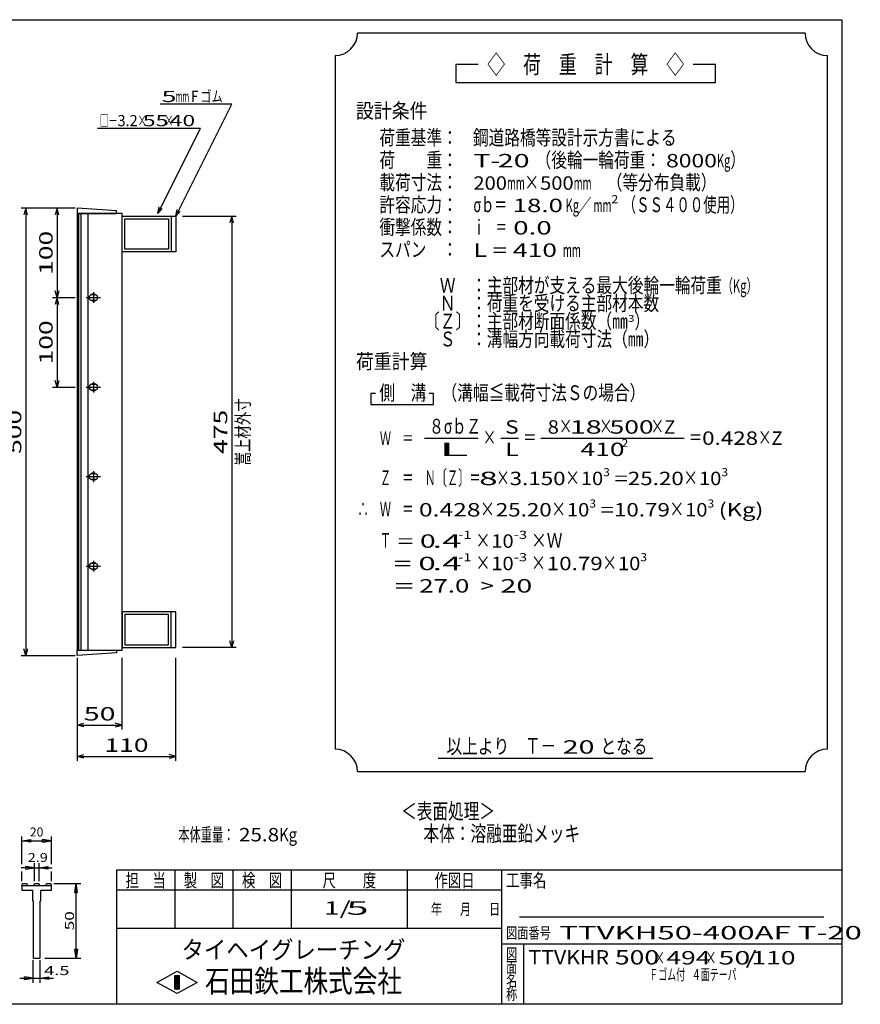
# Model space of a CAD drawing. Units: millimetres. Extents: x -182 to 177, y -128 to 105.
# Drawn here: x -11 to 177, y -115 to 105 of the extents above; entities that cross this region are included whole.
import ezdxf
from ezdxf.enums import TextEntityAlignment as Align

# ---------------------------------------------------------------- set-up
doc = ezdxf.new("R2010")
doc.units = ezdxf.units.MM
doc.header["$LTSCALE"] = 0.25
for name, color, linetype in [('16', 7, 'Continuous'), ('22', 7, 'Continuous'), ('32', 7, 'Continuous')]:
    doc.layers.add(name, color=color, linetype=linetype)
doc.styles.add('dcStyle0', font='txt.shx', dxfattribs={"bigfont": 'bigfont'})

msp = doc.modelspace()

# ---------------------------------------------------------------- linework, layer by layer
at = {"color": 150, "linetype": 'Continuous', "lineweight": 25}
for p, q in [((-172.9, 105.35), (173.1, 105.35)), ((173.1, 105.35), (173.1, -114.65)), ((173.1, -84.65), (11.1, -84.65)), ((11.1, -84.65), (11.1, -114.65)), ((24.1, -84.65), (24.1, -97.65)), ((37.1, -97.65), (37.1, -84.65)), ((50.1, -84.65), (50.1, -97.65)), ((76.1, -97.65), (76.1, -84.65)), ((97.1, -84.65), (97.1, -114.65)), ((97.1, -89.15), (11.1, -89.15)), ((169.1, -95.15), (101.1, -95.15)), ((11.1, -97.65), (97.1, -97.65)), ((97.1, -101.15), (173.1, -101.15)), ((102.1, -114.65), (102.1, -101.15)), ((20.1, -109.75), (24.6, -107.25)), ((24.6, -107.25), (29.1, -109.75)), ((24.6, -112.25), (20.1, -109.75)), ((24.1, -108.25), (25.1, -108.25)), ((24.1, -111.25), (24.1, -108.25)), ((24.1, -108.25), (24.3, -108.25)), ((24.3, -108.25), (24.3, -111.25)), ((24.5, -111.25), (24.5, -108.25)), ((24.5, -108.25), (24.7, -108.25)), ((29.1, -109.75), (24.6, -112.25)), ((24.7, -108.25), (24.7, -111.25)), ((24.9, -111.25), (24.9, -108.25)), ((24.9, -108.25), (25.1, -108.25)), ((25.1, -108.25), (25.1, -111.25)), ((25.1, -108.25), (25.1, -111.25)), ((25.1, -111.25), (24.1, -111.25)), ((24.3, -111.25), (24.5, -111.25)), ((24.7, -111.25), (24.9, -111.25)), ((173.1, -114.65), (-172.9, -114.65))]:
    msp.add_line(p, q, dxfattribs=at)
at = {"layer": '16', "color": 3, "linetype": 'Continuous', "lineweight": 25}
for p, q in [((11.1, 62.65), (2.3, 63.25)), ((2.3, 63.25), (2.3, 62.05)), ((2.3, 62.05), (11.1, 62.05)), ((2.3, 62.05), (2.3, -35.55)), ((12.3, 62.05), (2.3, 62.05)), ((2.6, 62.05), (2.6, -35.55)), ((3.2, -35.55), (3.2, 62.05)), ((4.7, 62.05), (4.7, -35.55)), ((11.1, 62.05), (11.1, 62.65)), ((12.3, -35.55), (12.3, 62.05)), ((12.3, 61.45), (23.3, 61.45)), ((12.3, 53.45), (12.3, 61.45)), ((12.9, 60.85), (22.7, 60.85)), ((12.9, 54.05), (12.9, 60.85)), ((22.7, 60.85), (22.7, 54.05)), ((23.3, 61.45), (23.3, 53.45)), ((23.3, 61.45), (24.3, 61.45)), ((24.3, 61.45), (24.3, 53.45)), ((23.3, 53.45), (12.3, 53.45)), ((22.7, 54.05), (12.9, 54.05)), ((24.3, 53.45), (23.3, 53.45)), ((5.9, 44.45), (5.9, 42.05)), ((4.3, 43.25), (7.5, 43.25)), ((6.3, 43.85), (5.5, 43.85)), ((5.5, 42.65), (6.3, 42.65)), ((5.9, 24.45), (5.9, 22.05)), ((4.3, 23.25), (7.5, 23.25)), ((6.3, 23.85), (5.5, 23.85)), ((5.5, 22.65), (6.3, 22.65)), ((5.9, 4.45), (5.9, 2.05)), ((4.3, 3.25), (7.5, 3.25)), ((6.3, 3.85), (5.5, 3.85)), ((5.5, 2.65), (6.3, 2.65)), ((4.3, -16.75), (7.5, -16.75)), ((6.3, -16.15), (5.5, -16.15)), ((5.5, -17.35), (6.3, -17.35)), ((5.9, -15.55), (5.9, -17.95)), ((23.3, -26.95), (12.3, -26.95)), ((12.3, -26.95), (12.3, -34.95)), ((22.7, -27.55), (12.9, -27.55)), ((12.9, -27.55), (12.9, -34.35)), ((22.7, -34.35), (22.7, -27.55)), ((23.3, -34.95), (23.3, -26.95)), ((24.3, -26.95), (23.3, -26.95)), ((24.3, -34.95), (24.3, -26.95)), ((12.3, -34.95), (23.3, -34.95)), ((12.9, -34.35), (22.7, -34.35)), ((23.3, -34.95), (24.3, -34.95)), ((2.3, -35.55), (11.1, -35.55)), ((2.3, -36.75), (2.3, -35.55)), ((2.3, -35.55), (12.3, -35.55)), ((11.1, -36.15), (2.3, -36.75)), ((11.1, -35.55), (11.1, -36.15))]:
    msp.add_line(p, q, dxfattribs=at)
for centre, radius, start, end in [((5.9, 43.25), 0.8, 46.6, 133.4), ((5.5, 43.25), 0.6, 90, 270), ((5.9, 43.25), 0.8, 226.6, 313.4), ((6.3, 43.25), 0.6, 270, 90), ((5.5, 23.25), 0.6, 90, 270), ((5.9, 23.25), 0.8, 46.6, 133.4), ((5.9, 23.25), 0.8, 226.6, 313.4), ((6.3, 23.25), 0.6, 270, 90), ((5.5, 3.25), 0.6, 90, 270), ((5.9, 3.25), 0.8, 46.6, 133.4), ((5.9, 3.25), 0.8, 226.6, 313.4), ((6.3, 3.25), 0.6, 270, 90), ((5.5, -16.75), 0.6, 90, 270), ((5.9, -16.75), 0.8, 46.6, 133.4), ((5.9, -16.75), 0.8, 226.6, 313.4), ((6.3, -16.75), 0.6, 270, 90)]:
    msp.add_arc(centre, radius, start, end, dxfattribs=at)
at = {"layer": '22', "color": 4, "linetype": 'Continuous', "lineweight": 25}
for p, q in [((164.9, 102.35), (64.9, 102.35)), ((59.9, 97.35), (59.9, -57.65)), ((169.9, -57.65), (169.9, 97.35)), ((91.9, 95.35), (86.9, 95.35)), ((86.9, 95.35), (86.9, 91.35)), ((144.9, 95.35), (139.9, 95.35)), ((144.9, 91.35), (144.9, 95.35)), ((86.9, 91.35), (144.9, 91.35)), ((36.8, 86.45), (20.8, 86.45)), ((24.3, 61.45), (36.8, 86.45)), ((29.8, 81.05), (6.8, 81.05)), ((20.3, 62.05), (29.8, 81.05)), ((1.8, 63.25), (-10.2, 63.25)), ((-9.2, 63.25), (-9.6, 61.75)), ((-8.8, 61.75), (-9.2, 63.25)), ((-9.2, 63.25), (-9.2, -36.75)), ((1.8, 63.25), (-3.2, 63.25)), ((-2.2, 63.25), (-2.6, 61.75)), ((-1.8, 61.75), (-2.2, 63.25)), ((-2.2, 63.25), (-2.2, 43.25)), ((20.3, 62.05), (20.6, 63.51)), ((20.3, 62.05), (21.3, 63.15)), ((24.3, 61.45), (24.6, 62.91)), ((24.3, 61.45), (25.3, 62.55)), ((25.8, 61.45), (37.8, 61.45)), ((36.8, 61.45), (36.4, 59.95)), ((37.2, 59.95), (36.8, 61.45)), ((36.8, 61.45), (36.8, -34.95)), ((-2.2, 43.25), (-2.6, 44.75)), ((-1.8, 44.75), (-2.2, 43.25)), ((-3.2, 43.25), (1.8, 43.25)), ((-2.2, 43.25), (-2.6, 41.75)), ((-1.8, 41.75), (-2.2, 43.25)), ((-2.2, 43.25), (-2.2, 23.25)), ((-2.2, 23.25), (-2.6, 24.75)), ((-1.8, 24.75), (-2.2, 23.25)), ((-3.2, 23.25), (1.8, 23.25)), ((68.9, 21.85), (67.9, 21.85)), ((67.9, 21.85), (67.9, 19.35)), ((81.9, 21.85), (80.9, 21.85)), ((81.9, 19.35), (81.9, 21.85)), ((67.9, 19.35), (81.9, 19.35)), ((79.9, 11.85), (91.9, 11.85)), ((96.9, 11.85), (100.9, 11.85)), ((105.9, 11.85), (137.9, 11.85)), ((37.8, -34.95), (25.8, -34.95)), ((36.8, -34.95), (36.4, -33.45)), ((37.2, -33.45), (36.8, -34.95)), ((-10.2, -36.75), (1.8, -36.75)), ((-9.2, -36.75), (-9.6, -35.25)), ((-8.8, -35.25), (-9.2, -36.75)), ((2.3, -37.25), (2.3, -53.25)), ((2.3, -37.25), (2.3, -60.25)), ((12.3, -53.25), (12.3, -37.25)), ((24.3, -60.25), (24.3, -37.25)), ((2.3, -52.25), (3.8, -51.85)), ((3.8, -52.65), (2.3, -52.25)), ((2.3, -52.25), (12.3, -52.25)), ((12.3, -52.25), (10.8, -51.85)), ((10.8, -52.65), (12.3, -52.25)), ((2.3, -59.25), (3.8, -58.85)), ((3.8, -59.65), (2.3, -59.25)), ((2.3, -59.25), (24.3, -59.25)), ((24.3, -59.25), (22.8, -58.85)), ((22.8, -59.65), (24.3, -59.25)), ((82.9, -59.65), (130.9, -59.65)), ((64.9, -62.65), (164.9, -62.65))]:
    msp.add_line(p, q, dxfattribs=at)
for centre, start, end in [((59.9, 102.35), 270, 0), ((169.9, 102.35), 180, 270), ((59.9, -62.65), 0, 90), ((169.9, -62.65), 90, 180)]:
    msp.add_arc(centre, 5, start, end, dxfattribs=at)
at = {"layer": '32', "color": 4, "linetype": 'Continuous', "lineweight": 25}
for p, q in [((-10.1, -83.35), (-10.1, -77.15)), ((-10.1, -78.15), (-8.1, -77.85)), ((-8.1, -78.45), (-10.1, -78.15)), ((-10.1, -78.15), (-3.43, -78.15)), ((-8.1, -78.45), (-8.1, -77.85)), ((-3.43, -78.15), (-5.43, -77.85)), ((-5.43, -78.45), (-5.43, -77.85)), ((-5.43, -78.45), (-3.43, -78.15)), ((-3.43, -83.35), (-3.43, -77.15)), ((-7.25, -87.15), (-7.25, -83.15)), ((-6.28, -83.15), (-6.28, -87.15)), ((-7.25, -84.15), (-10.25, -84.15)), ((-10.1, -87.15), (-10.1, -84.95)), ((-7.25, -84.15), (-9.25, -83.85)), ((-9.25, -83.85), (-9.25, -84.45)), ((-9.25, -84.45), (-7.25, -84.15)), ((-7.25, -84.15), (-6.28, -84.15)), ((-6.28, -84.15), (-4.28, -83.85)), ((-4.28, -84.45), (-6.28, -84.15)), ((-6.28, -84.15), (-3.28, -84.15)), ((-4.28, -83.85), (-4.28, -84.45)), ((-3.43, -87.15), (-3.43, -84.95)), ((-10.1, -88.15), (-9.93, -87.65)), ((-9.93, -87.65), (-8.97, -87.65)), ((-8.97, -87.65), (-8.8, -88.15)), ((-7.42, -88.15), (-7.25, -87.65)), ((-7.25, -87.65), (-6.28, -87.65)), ((-6.28, -87.65), (-6.12, -88.15)), ((-4.73, -88.15), (-4.57, -87.65)), ((-4.57, -87.65), (-3.6, -87.65)), ((-3.6, -87.65), (-3.43, -88.15)), ((-2.93, -87.65), (3.07, -87.65)), ((1.77, -89.65), (2.07, -87.65)), ((2.37, -89.65), (2.07, -87.65)), ((2.07, -104.32), (2.07, -87.65)), ((-10.1, -88.15), (-10.1, -89.15)), ((-3.43, -88.15), (-10.1, -88.15)), ((-10.1, -89.15), (-7.68, -89.15)), ((-7.68, -89.15), (-7.68, -91.48)), ((-5.85, -91.48), (-5.85, -89.15)), ((-5.85, -89.15), (-3.43, -89.15)), ((-3.43, -89.15), (-3.43, -88.15)), ((1.77, -89.65), (2.37, -89.65)), ((-7.68, -91.48), (-7.52, -91.65)), ((-7.52, -91.65), (-7.52, -104.32)), ((-6.02, -91.65), (-5.85, -91.48)), ((-6.02, -104.32), (-6.02, -91.65)), ((2.07, -104.32), (1.77, -102.32)), ((1.77, -102.32), (2.37, -102.32)), ((2.37, -102.32), (2.07, -104.32)), ((-7.52, -104.32), (-6.02, -104.32)), ((-7.52, -109.82), (-7.52, -104.82)), ((-6.02, -109.82), (-6.02, -104.82)), ((-4.93, -104.32), (3.07, -104.32)), ((-10.52, -108.82), (-7.52, -108.82)), ((-7.52, -108.82), (-9.52, -108.52)), ((-9.52, -109.12), (-9.52, -108.52)), ((-9.52, -109.12), (-7.52, -108.82)), ((-7.52, -108.82), (-6.02, -108.82)), ((-6.02, -108.82), (-4.02, -108.52)), ((-4.02, -109.12), (-6.02, -108.82)), ((-6.02, -108.82), (-3.02, -108.82)), ((-4.02, -109.12), (-4.02, -108.52))]:
    msp.add_line(p, q, dxfattribs=at)

# ---------------------------------------------------------------- texts
at = {"color": 150, "style": 'dcStyle0'}
for s, height, width, p, p2 in [('担\u3000当', 3, 1.235294, (13.1, -88.45), (22.1, -88.45)), ('製\u3000図', 3, 1.235294, (26.1, -88.45), (35.1, -88.45)), ('検\u3000図', 3, 1.235294, (39.1, -88.45), (48.1, -88.45)), ('尺\u3000\u3000度', 3, 1.217391, (57.1, -88.45), (69.1, -88.45)), ('作図日', 3, 1.235294, (82.1, -88.45), (91.1, -88.45)), ('工事名', 3, 1.235294, (98.1, -88.45), (107.1, -88.45)), ('年', 2.5, 1.4, (81.3, -94.65), (83.8, -94.65)), ('月', 2.5, 1.4, (87.8, -94.65), (90.3, -94.65)), ('日', 2.5, 1.4, (94.3, -94.65), (96.8, -94.65)), ('図面番号', 2.5, 1.217391, (98.1, -99.95), (108.1, -99.95)), ('図', 2.5, 1.4, (98.1, -104.65), (100.6, -104.65)), ('面', 2.5, 1.4, (98.1, -107.65), (100.6, -107.65)), ('名', 2.5, 1.4, (98.1, -110.65), (100.6, -110.65)), ('称', 2.5, 1.4, (98.1, -113.65), (100.6, -113.65))]:
    msp.add_text(s, height=height, dxfattribs=dict(at, width=width)).set_placement(p, p2, align=Align.FIT)
at = {"color": 222, "style": 'dcStyle0'}
for s, height, width, p, p2 in [('タイヘイグレーチング', 4, 1.483051, (25.6, -104.45), (75.6, -104.45)), ('石田鉄工株式会社', 5, 1.310638, (30.85, -111.95), (74.85, -111.95))]:
    msp.add_text(s, height=height, dxfattribs=dict(at, width=width)).set_placement(p, p2, align=Align.FIT)
at = {"layer": '22', "color": 2, "style": 'dcStyle0'}
for s, height, width, p, p2 in [('◇\u3000荷\u3000重\u3000計\u3000算\u3000◇', 4, 1.184615, (93.9, 93.35), (137.9, 93.35)), (' 5 ', 2.5, 0.812903, (19.8, 86.95), (25.8, 86.95)), ('mm', 2.5, 0.45, (24.3, 86.95), (27.3, 86.95)), ('Ｆゴム', 2.5, 1.235294, (27.3, 86.95), (34.8, 86.95)), ('設計条件', 3.3, 1.475626, (64.55, 83.35), (80.55, 83.35)), ('□－', 2.5, 1.018182, (7.3, 81.55), (11.3, 81.55)), ('3.2', 2.5, 0.804255, (11.3, 81.55), (15.8, 81.55)), ('×', 2.5, 1.12, (15.8, 81.55), (17.8, 81.55)), (' 55 ', 2.5, 0.819512, (15.8, 81.55), (23.8, 81.55)), ('×', 2.5, 1.12, (21.8, 81.55), (23.8, 81.55)), (' 40 ', 2.5, 0.819512, (21.8, 81.55), (29.8, 81.55)), ('荷重基準：\u3000', 3.3, 1.272727, (69.8, 77.35), (90.8, 77.35)), ('鋼道路橋等設計示方書による', 3.3, 1.253444, (90.7, 77.35), (136.2, 77.35)), ('荷\u3000\u3000重：\u3000', 3.3, 1.272727, (69.8, 72.35), (90.8, 72.35)), ('T-', 3, 1.105263, (90.8, 72.35), (96.8, 72.35)), (' 20 ', 3, 0.853659, (94.8, 72.35), (104.8, 72.35)), ('（後輪一輪荷重：', 3.3, 1.263701, (104.7, 72.35), (132.7, 72.35)), (' 8000', 3, 0.892857, (132.7, 72.35), (145.2, 72.35)), ('Kg', 3, 0.583333, (145.2, 72.35), (148.2, 72.35)), ('）', 3.3, 1.4, (148.2, 72.35), (151.5, 72.35)), ('載荷寸法：\u3000', 3.3, 1.272727, (69.8, 67.35), (90.8, 67.35)), ('200', 3, 0.921053, (90.8, 67.35), (98.3, 67.35)), ('×', 3.3, 1.4, (102.2, 67.35), (105.5, 67.35)), ('500', 3, 0.921053, (105.7, 67.35), (113.2, 67.35)), ('\u3000（等分布負載）', 3.3, 1.263701, (117.1, 67.35), (145.1, 67.35)), ('mm', 3, 0.5, (98.3, 67.35), (102.3, 67.35)), ('mm', 3, 0.5, (113.2, 67.35), (117.2, 67.35)), ('許容応力：\u3000', 3.3, 1.272727, (69.8, 62.35), (90.8, 62.35)), ('2', 1.8, 1.029412, (121.65, 64.35), (123.15, 64.35)), ('（ＳＳ４００使用）', 3.3, 1.080618, (124.15, 62.35), (151.15, 62.35)), ('σｂ＝', 3.3, 0.935829, (90.8, 62.35), (98.3, 62.35)), (' 18.0', 3, 0.994318, (98.3, 62.35), (110.8, 62.35)), ('Kg', 3, 0.583333, (111.4, 62.35), (114.4, 62.35)), ('／', 3, 1.4, (114.15, 62.35), (117.15, 62.35)), ('mm', 3, 0.5, (117.65, 62.35), (121.65, 62.35)), ('衝撃係数：\u3000', 3.3, 1.272727, (69.8, 57.35), (90.8, 57.35)), ('ｉ\u3000＝', 3.3, 0.935829, (90.8, 57.35), (98.3, 57.35)), (' 0.0', 3, 1.029412, (98.3, 57.35), (108.3, 57.35)), ('スパン\u3000：\u3000', 3.3, 1.272727, (69.8, 52.35), (90.8, 52.35)), ('L =', 3, 0.875, (90.8, 52.35), (98.3, 52.35)), (' 410 ', 3, 0.857843, (98.3, 52.35), (110.8, 52.35)), ('mm', 3, 0.5, (110.8, 52.35), (114.8, 52.35)), ('\u3000Ｗ\u3000：主部材が支える最大後輪一輪荷重', 3.3, 1.248324, (79.8, 44.35), (146.3, 44.35)), ('（Kg）', 3, 0.767123, (146.3, 44.35), (154.3, 44.35)), ('\u3000Ｎ\u3000：荷重を受ける主部材本数', 3.3, 1.251277, (79.8, 40.35), (132.3, 40.35)), ('〔Ｚ〕：主部材断面係数（㎜', 3.3, 1.253444, (79.8, 36.35), (125.3, 36.35)), ('）', 3.3, 1.4, (126.8, 36.35), (130.1, 36.35)), ('3', 1.5, 1.235294, (125.3, 37.85), (126.8, 37.85)), ('\u3000Ｓ\u3000：溝幅方向載荷寸法（㎜）', 3.3, 1.251277, (79.8, 32.35), (132.3, 32.35)), ('荷重計算', 3.3, 1.475626, (64.55, 27.35), (80.55, 27.35)), ('\u3000（溝幅≦載荷寸法Ｓの場合）', 3.3, 1.252282, (80.2, 20.35), (129.2, 20.35)), ('側\u3000溝', 3.3, 1.31016, (69.8, 20.35), (80.3, 20.35)), ('８', 3.3, 1.4, (80.9, 12.85), (84.2, 12.85)), ('σｂ', 3.3, 0.964187, (84.2, 12.85), (89.2, 12.85)), ('Ｚ', 3.3, 1.4, (89.2, 12.85), (92.5, 12.85)), ('S', 3, 1.235294, (97.9, 12.85), (100.9, 12.85)), ('8', 3, 1.029412, (107.4, 12.85), (109.9, 12.85)), ('×', 3.3, 1.272727, (109.9, 12.85), (112.9, 12.85)), (' 18 ', 3, 0.853659, (110.9, 12.85), (120.9, 12.85)), ('×', 3.3, 1.272727, (118.9, 12.85), (121.9, 12.85)), (' 500 ', 3, 0.857843, (119.9, 12.85), (132.4, 12.85)), ('×', 3.3, 1.272727, (130.4, 12.85), (133.4, 12.85)), ('Z', 3, 1.029412, (133.4, 12.85), (135.9, 12.85)), ('Ｗ\u3000＝', 3, 1.029412, (69.9, 10.35), (77.4, 10.35)), ('×', 3.3, 1.272727, (92.9, 10.35), (95.9, 10.35)), ('0.428', 3, 1.005747, (141.9, 10.35), (154.4, 10.35)), ('×', 3.3, 1.272727, (154.4, 10.35), (157.4, 10.35)), ('Z', 3, 1.029412, (157.4, 10.35), (159.9, 10.35)), ('＝', 3.3, 1.272727, (101.9, 10.35), (104.9, 10.35)), ('2', 1.8, 1.029412, (123.9, 9.85), (125.4, 9.85)), ('＝', 3.3, 1.272727, (138.9, 10.35), (141.9, 10.35)), (' L ', 3, 1.423729, (80.4, 7.85), (92.4, 7.85)), ('L', 3, 1.3125, (97.9, 7.85), (100.9, 7.85)), (' 410 ', 3, 0.857843, (113.4, 7.85), (125.9, 7.85)), ('Ｚ\u3000＝\u3000Ｎ〔Ｚ〕＝', 3.3, 0.900515, (69.9, 1.35), (92.4, 1.35)), ('×', 3.3, 1.272727, (95.9, 1.35), (98.9, 1.35)), ('3.150', 3, 1.005747, (98.9, 1.35), (111.4, 1.35)), ('×', 3.3, 1.4, (111.3, 1.35), (114.6, 1.35)), ('10', 3, 0.945946, (114.8, 1.35), (119.8, 1.35)), ('3', 1.8, 1.029412, (119.8, 3.35), (121.3, 3.35)), ('25.20', 3, 1.005747, (125.3, 1.35), (137.8, 1.35)), ('×', 3.3, 1.4, (137.7, 1.35), (141, 1.35)), ('10', 3, 0.945946, (141.2, 1.35), (146.2, 1.35)), ('3', 1.8, 1.029412, (146.2, 3.35), (147.7, 3.35)), (' 8 ', 3, 0.846774, (90.4, 1.35), (97.9, 1.35)), ('=', 3, 0.954545, (122.3, 1.35), (125.3, 1.35)), ('3', 1.8, 1.029412, (116.7, -3.65), (118.2, -3.65)), ('3', 1.8, 1.029412, (143.1, -3.65), (144.6, -3.65)), ('∴\u3000Ｗ\u3000＝', 3.3, 0.914316, (64.9, -5.65), (77.4, -5.65)), (' 0.428', 3, 0.972222, (77.4, -5.65), (92.4, -5.65)), ('×', 3.3, 1.4, (92.3, -5.65), (95.6, -5.65)), ('25.20', 3, 1.005747, (95.8, -5.65), (108.3, -5.65)), ('×', 3.3, 1.4, (108.2, -5.65), (111.5, -5.65)), ('10', 3, 0.945946, (111.7, -5.65), (116.7, -5.65)), ('=', 3, 0.954545, (119.2, -5.65), (122.2, -5.65)), ('10.79', 3, 1.017442, (122.2, -5.65), (134.7, -5.65)), ('×', 3.3, 1.4, (134.6, -5.65), (137.9, -5.65)), ('10', 3, 0.945946, (138.1, -5.65), (143.1, -5.65)), ('(Kg)', 3, 1.09375, (145.6, -5.65), (155.6, -5.65)), ('Ｔ', 3.3, 1.060606, (69.9, -12.65), (72.4, -12.65)), (' = 0', 3, 0.823529, (72.4, -12.65), (82.4, -12.65)), (' .4 ', 3, 0.972222, (79.9, -12.65), (89.9, -12.65)), ('-1', 1.8, 0.945946, (87.4, -10.65), (90.4, -10.65)), ('×', 3.3, 1.4, (91.3, -12.65), (94.6, -12.65)), ('10', 3, 0.945946, (94.8, -12.65), (99.8, -12.65)), ('-3', 1.8, 0.813953, (99.8, -10.65), (102.8, -10.65)), ('×Ｗ', 3.3, 1.349862, (103.7, -12.65), (110.7, -12.65)), ('  = 0', 3, 0.825472, (69.9, -17.65), (82.4, -17.65)), (' .4 ', 3, 0.972222, (79.9, -17.65), (89.9, -17.65)), ('-1', 1.8, 0.945946, (87.4, -15.65), (90.4, -15.65)), ('×', 3.3, 1.4, (91.3, -17.65), (94.6, -17.65)), ('10', 3, 0.945946, (94.8, -17.65), (99.8, -17.65)), ('-3', 1.8, 0.813953, (99.8, -15.65), (102.8, -15.65)), ('×', 3.3, 1.4, (103.7, -17.65), (107, -17.65)), ('10.79', 3, 1.017442, (107.2, -17.65), (119.7, -17.65)), ('×', 3.3, 1.4, (119.6, -17.65), (122.9, -17.65)), ('10', 3, 0.945946, (123.1, -17.65), (128.1, -17.65)), ('3', 1.8, 1.029412, (128.1, -15.65), (129.6, -15.65)), (' 27.0', 3, 0.994318, (77.4, -22.65), (89.9, -22.65)), (' 20 ', 3, 0.853659, (95.4, -22.65), (105.4, -22.65)), ('  =', 3, 0.820313, (69.9, -22.65), (77.4, -22.65)), ('>', 3, 1.05, (92.4, -22.65), (95.4, -22.65)), (' 50 ', 3, 0.853659, (2.3, -51.25), (12.3, -51.25)), ('以上より\u3000', 3.3, 1.280042, (84.8, -58.65), (102.3, -58.65)), (' 110 ', 3, 0.857843, (7.05, -58.25), (19.55, -58.25)), ('Ｔ－', 3.5, 1.272727, (102.3, -58.65), (109.3, -58.65)), (' 20 ', 3, 0.853659, (109.3, -58.65), (119.3, -58.65)), ('となる', 3.3, 1.31016, (119.2, -58.65), (129.7, -58.65)), ('＜表面処理＞', 3.5, 1.2, (74.65, -73.25), (95.65, -73.25)), ('本体：溶融亜鉛メッキ', 3.5, 1.186441, (79.65, -78.25), (114.65, -78.25)), ('本体重量：', 3, 1.005747, (24.9, -78.25), (37.4, -78.25)), (' 25.8', 3, 0.795455, (37.4, -78.25), (47.4, -78.25)), ('Kg', 3, 0.777778, (47.4, -78.25), (51.4, -78.25)), ('1/', 3, 1.05, (57.4, -94.65), (63.4, -94.65)), (' 5 ', 3, 1.016129, (60.4, -94.65), (69.4, -94.65)), ('TTVKH50-400AF T-20                        ', 3, 0.852668, (110, -100.15), (215, -100.15)), ('TTVKHR', 3.2, 1.064189, (103.1, -105.75), (121.1, -105.75)), (' 500 ', 3.2, 0.804228, (121.1, -105.75), (133.6, -105.75)), ('×', 3, 1.166667, (131.1, -105.75), (133.6, -105.75)), (' 494 ', 3, 0.857843, (132.6, -105.75), (145.1, -105.75)), ('×', 3, 1.166667, (142.6, -105.75), (145.1, -105.75)), (' 50 ', 3, 0.853659, (144.1, -105.75), (154.1, -105.75)), ('/', 3, 0.875, (151.6, -105.75), (154.1, -105.75)), (' 110 ', 3, 0.857843, (151.6, -105.75), (164.1, -105.75)), ('Ｆゴム付', 2.5, 0.973913, (130.1, -109.25), (138.1, -109.25)), ('４面テーパ', 2.5, 0.965517, (139.6, -109.25), (149.6, -109.25))]:
    msp.add_text(s, height=height, dxfattribs=dict(at, width=width)).set_placement(p, p2, align=Align.FIT)
for s, width, p, p2 in [(' 100 ', 0.857843, (-3.2, 47), (-3.2, 59.5)), (' 100 ', 0.857843, (-3.2, 27), (-3.2, 39.5)), ('嵩上材外寸', 1.206897, (40.8, 5.75), (40.8, 20.75)), (' 500 ', 0.857843, (-10.2, 7), (-10.2, 19.5)), (' 475 ', 0.857843, (35.8, 7), (35.8, 19.5))]:
    msp.add_text(s, height=3, rotation=90, dxfattribs=dict(at, width=width)).set_placement(p, p2, align=Align.FIT)
at = {"layer": '32', "color": 2, "style": 'dcStyle0'}
for s, width, p, p2 in [('20', 0.851351, (-8.27, -77.15), (-5.27, -77.15)), ('2.9', 1.027174, (-8.77, -82.85), (-4.27, -82.85)), (' 4.5 ', 0.855978, (-6.02, -108.12), (1.48, -108.12))]:
    msp.add_text(s, height=2, dxfattribs=dict(at, width=width)).set_placement(p, p2, align=Align.FIT)
at = {"layer": '32', "color": 2, "style": 'dcStyle0', "width": 0.768293}
msp.add_text(' 50 ', height=2, rotation=90, dxfattribs=at).set_placement((1.57, -98.98), (1.57, -92.98), align=Align.FIT)

doc.saveas('drawing.dxf')
